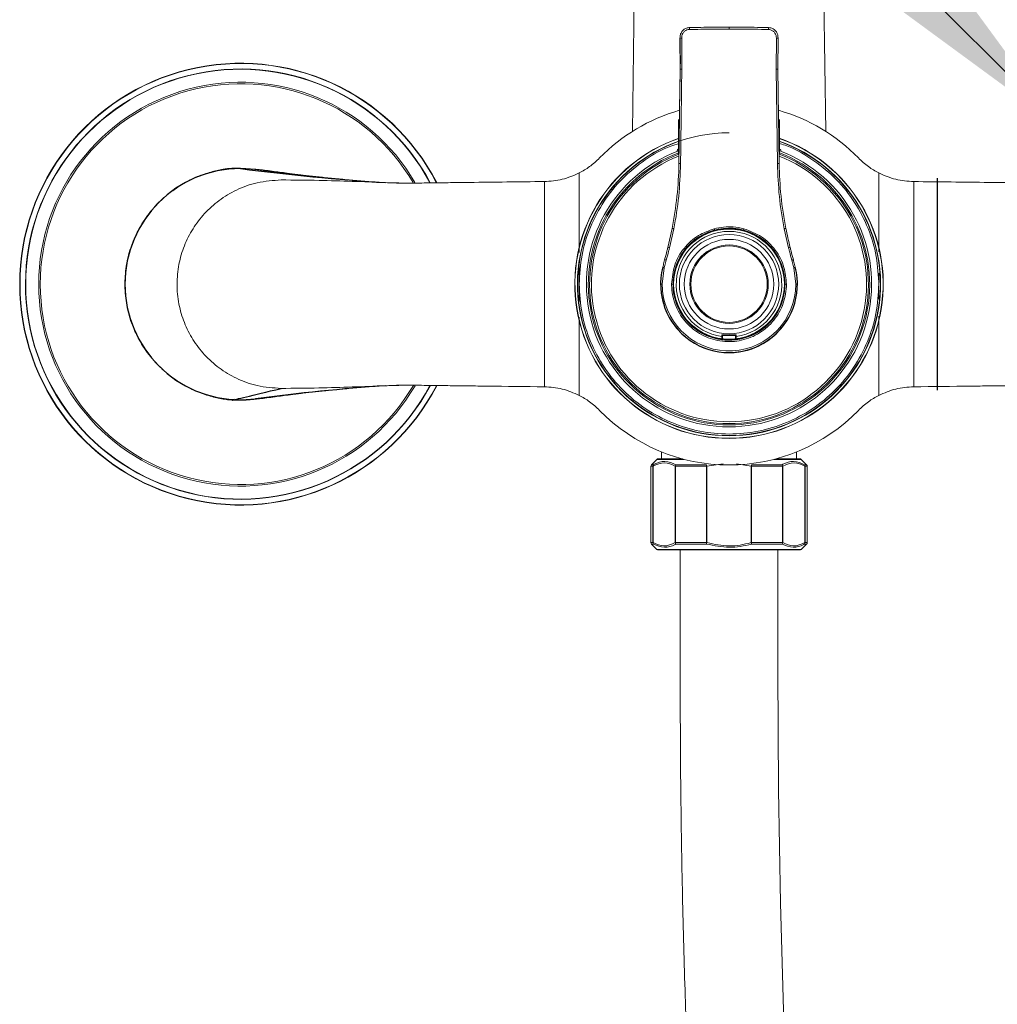
# Model space of a CAD drawing. Units: millimetres. Extents: x 4 to 202, y 3 to 292.
# Drawn here: x 123 to 140, y 130 to 147 of the extents above; entities that cross this region are included whole.
import ezdxf

# ---------------------------------------------------------------- set-up
doc = ezdxf.new("R2010")
doc.units = ezdxf.units.MM
doc.linetypes.add('SLD-Durchgehend', pattern=[0])
doc.linetypes.add('SLD-Punktstrich', pattern=[19.05, 15.24, -1.27, 1.27, -1.27])
doc.layers.add('0_18', color=7, linetype='SLD-Durchgehend')
doc.styles.add('SLDTEXTSTYLE0', font='GOTHIC.TTF', dxfattribs={"width": 0.913})
doc.dimstyles.new('SLDDIMSTYLE3', dxfattribs={"dimtxt": 6.085417, "dimasz": 3.302, "dimexe": 0, "dimexo": 0.0625, "dimgap": 1.521354, "dimtad": 1, "dimlfac": 9, "dimrnd": 1e-09, "dimzin": 12, "dimdsep": 46, "dimtxsty": 'SLDTEXTSTYLE0', "dimsah": 1, "dimcen": 0, "dimadec": 0, "dimazin": 3, "dimtfac": 1, "dimtmove": 0, "dimatfit": 3, "dimfxl": 1, "dimfrac": 2, "dimtolj": 1, "dimtzin": 12, "dimarcsym": 0})

# ---------------------------------------------------------------- blocks, each defined once
blk = doc.blocks.new('_D_3')
at = {"layer": '0_18', "color": 7}
for p, q in [((140.787, 145.011), (136.297, 149.501)), ((146.116, 139.682), (140.787, 145.011)), ((146.116, 139.682), (165.114, 120.684))]:
    blk.add_line(p, q, dxfattribs=at)
for points in [[(140.787, 145.011), (138.811, 147.705), (138.093, 146.987)], [(146.116, 139.682), (148.091, 136.988), (148.81, 137.707)]]:
    blk.add_solid(points, dxfattribs=at)
at = {"layer": '0_18', "color": 7, "char_height": 6.0854, "attachment_point": 1, "rotation": 315, "style": 'SLDTEXTSTYLE0'}
for s, insert in [('2x', (151.702, 144.854)), ('%%c', (157.639, 138.917)), ('68', (164.134, 132.422))]:
    blk.add_mtext(s, dxfattribs=dict(at, insert=insert))

msp = doc.modelspace()

# ---------------------------------------------------------------- linework, layer by layer
at = {"color": 7, "linetype": 'SLD-Durchgehend', "lineweight": 18}
for p, q in [((133.5382, 150.4134), (133.4686, 144.952)), ((136.7671, 144.952), (136.6975, 150.4134)), ((134.2835, 146.0135), (134.2812, 146.5395)), ((134.3103, 146.5418), (134.3128, 146.0131)), ((135.9228, 146.0131), (135.9254, 146.5418)), ((135.9545, 146.5396), (135.9522, 146.0135)), ((134.2835, 146.0135), (134.3128, 146.0131)), ((135.9442, 144.4019), (135.9228, 146.0131)), ((135.9522, 146.0135), (135.9733, 144.4023)), ((134.2567, 145.1526), (134.2567, 144.5631)), ((135.979, 144.5631), (135.979, 145.1526)), ((129.2889, 144.0778), (129.2182, 144.0806)), ((134.0746, 142.9731), (134.148, 143.2968)), ((134.1761, 143.2912), (134.1018, 142.9662)), ((136.1339, 142.9661), (136.0596, 143.2912)), ((132.5623, 142.6603), (132.5623, 142.3468)), ((134.0143, 142.6274), (133.9792, 142.3468)), ((136.2564, 142.3468), (136.2214, 142.6274)), ((137.6734, 142.3853), (137.6734, 142.5342)), ((132.5623, 142.3468), (132.5623, 142.0473)), ((137.6734, 142.3468), (137.6731, 142.3853)), ((137.6734, 142.0901), (137.6734, 142.3468)), ((134.9956, 141.4551), (134.9956, 141.4801)), ((134.9956, 141.4801), (135.2401, 141.4801)), ((134.9956, 141.4801), (135.0067, 141.469)), ((134.9956, 141.4551), (135.0067, 141.4551)), ((135.229, 141.469), (135.0067, 141.469)), ((135.0067, 141.469), (135.0067, 141.4551)), ((135.2401, 141.4801), (135.229, 141.469)), ((135.229, 141.4551), (135.229, 141.469)), ((135.229, 141.4551), (135.2401, 141.4551)), ((135.2401, 141.4801), (135.2401, 141.4551)), ((134.5463, 141.3343), (134.5746, 141.3211)), ((129.219, 140.613), (129.2884, 140.6157)), ((129.5194, 140.624), (129.5773, 140.6247)), ((133.9678, 139.4859), (133.9678, 139.369)), ((136.2678, 139.369), (136.2678, 139.4859)), ((133.7845, 139.2441), (133.7845, 137.9384)), ((133.8859, 139.3592), (133.7943, 139.2677)), ((133.8197, 137.9384), (133.8197, 139.2441)), ((133.8233, 139.2441), (133.8197, 139.2441)), ((133.8233, 139.2441), (133.8233, 137.9384)), ((133.9094, 139.369), (134.3223, 139.369)), ((134.1992, 137.9384), (134.1992, 139.2441)), ((134.2053, 139.2441), (134.1992, 139.2441)), ((134.2053, 139.2441), (134.2053, 137.9384)), ((134.7322, 139.2441), (134.2053, 139.2441)), ((134.212, 139.2677), (134.7351, 139.2677)), ((134.7322, 137.9384), (134.7322, 139.2441)), ((134.7419, 139.2441), (134.7322, 139.2441)), ((134.7419, 139.2441), (134.7351, 139.2677)), ((134.7419, 139.2441), (134.7419, 137.9384)), ((135.5006, 139.2677), (135.4938, 139.2441)), ((135.4938, 137.9384), (135.4938, 139.2441)), ((135.5035, 139.2441), (135.4938, 139.2441)), ((135.5006, 139.2677), (136.0237, 139.2677)), ((135.5035, 139.2441), (135.5035, 137.9384)), ((136.0304, 139.2441), (135.5035, 139.2441)), ((135.9217, 139.369), (136.3263, 139.369)), ((136.0304, 137.9384), (136.0304, 139.2441)), ((136.0364, 139.2441), (136.0304, 139.2441)), ((136.0364, 139.2441), (136.0364, 137.9384)), ((136.4414, 139.2677), (136.3498, 139.3592)), ((136.4124, 137.9384), (136.4124, 139.2441)), ((136.416, 139.2441), (136.4124, 139.2441)), ((136.416, 139.2441), (136.416, 137.9384)), ((136.4512, 137.9384), (136.4512, 139.2441)), ((133.7943, 137.9148), (133.8859, 137.8232)), ((133.8233, 137.9384), (133.8197, 137.9384)), ((134.2053, 137.9384), (134.1992, 137.9384)), ((134.2053, 137.9384), (134.7322, 137.9384)), ((134.7351, 137.9148), (134.212, 137.9148)), ((134.7419, 137.9384), (134.7322, 137.9384)), ((134.7351, 137.9148), (134.7419, 137.9384)), ((135.4938, 137.9384), (135.5006, 137.9148)), ((135.5035, 137.9384), (135.4938, 137.9384)), ((136.0237, 137.9148), (135.5006, 137.9148)), ((135.5035, 137.9384), (136.0304, 137.9384)), ((136.0364, 137.9384), (136.0304, 137.9384)), ((136.3498, 137.8232), (136.4414, 137.9148)), ((136.416, 137.9384), (136.4124, 137.9384)), ((136.3263, 137.8135), (133.9094, 137.8135)), ((134.2845, 137.8135), (134.2845, 135.7579)), ((135.9512, 135.7579), (135.9512, 137.8135))]:
    msp.add_line(p, q, dxfattribs=at)
at = {"color": 7, "linetype": 'SLD-Durchgehend'}
msp.add_line((138.6734, 140.5376), (138.6734, 144.156), dxfattribs=at)
at = {"color": 8, "linetype": 'SLD-Durchgehend', "lineweight": 18}
for p, q in [((133.8197, 139.2441), (133.7845, 139.2441)), ((133.7943, 139.2677), (133.8292, 139.2677)), ((134.3553, 139.3592), (133.8859, 139.3592)), ((135.0161, 139.2839), (134.7419, 139.2441)), ((135.4938, 139.2441), (135.2471, 139.2812)), ((136.3498, 139.3592), (135.8804, 139.3592)), ((136.4065, 139.2677), (136.4414, 139.2677)), ((136.4512, 139.2441), (136.416, 139.2441)), ((133.7845, 137.9384), (133.8197, 137.9384)), ((133.8292, 137.9148), (133.7943, 137.9148)), ((136.4414, 137.9148), (136.4065, 137.9148)), ((136.416, 137.9384), (136.4512, 137.9384)), ((133.8859, 137.8232), (136.3498, 137.8232))]:
    msp.add_line(p, q, dxfattribs=at)
at = {"color": 7, "linetype": 'SLD-Durchgehend', "lineweight": 18, "flags": 128}
for points in [[(178.7331, 208.5968), (178.7361, 208.0154), (178.7566, 206.6554), (178.7892, 205.3176), (178.8326, 204.003), (178.8857, 202.7121), (178.9474, 201.4458), (179.0167, 200.2048), (179.1603, 197.997), (179.3209, 195.8793), (179.4938, 193.8547), (179.6878, 191.7916), (179.8867, 189.8407), (180.0865, 188.0042), (180.2839, 186.2838), (180.476, 184.681), (180.6605, 183.1967), (180.8354, 181.8318), (181, 180.5788), (181.1656, 179.3449), (181.3355, 178.1041), (182.0395, 173.1684), (182.8014, 168.0729), (183.5935, 162.9092), (184.3931, 157.7139), (185.1774, 152.5128), (185.7779, 148.3631), (186.3448, 144.2004), (186.8647, 140.0198), (187.3185, 135.8411), (187.6859, 131.6736), (187.87, 128.9278), (187.9985, 126.1758), (188.0604, 123.4295), (188.0436, 120.7019), (187.9338, 117.9861), (187.7115, 115.2726), (187.498, 113.5333), (187.2219, 111.8128), (186.8763, 110.1191), (186.4536, 108.4607), (185.9463, 106.8459), (185.3462, 105.2841), (184.8301, 104.1536), (184.2531, 103.0625), (183.6111, 102.0149), (182.8997, 101.0149), (182.1131, 100.0657), (181.2454, 99.171), (180.2899, 98.3355), (179.2397, 97.5641), (178.0869, 96.8617), (176.823, 96.2345), (175.4525, 95.6938), (174.0262, 95.2589), (172.5621, 94.9219), (171.0837, 94.6717), (169.6122, 94.4981), (168.1652, 94.3911), (167.5033, 94.3613), (166.9457, 94.3451), (166.4942, 94.3377), (166.1499, 94.3354), (165.912, 94.3355), (165.6597, 94.3371), (165.3089, 94.3419), (164.8597, 94.3522), (164.3134, 94.3711), (163.2246, 94.429), (162.0531, 94.5213), (160.807, 94.6537), (159.4978, 94.8317), (157.764, 95.1324), (156.0003, 95.5231), (154.3275, 95.985), (152.7643, 96.5105), (151.2384, 97.1264), (149.8209, 97.8062), (148.5056, 98.5472), (147.1232, 99.4636), (145.8356, 100.4714), (144.6377, 101.5743), (143.5272, 102.7748), (142.5013, 104.0754), (141.5869, 105.4328), (140.9188, 106.574), (140.3317, 107.7068), (139.817, 108.823), (139.3669, 109.9146), (139.1136, 110.5857), (138.8583, 111.31), (138.5903, 112.1302), (138.3137, 113.0518), (138.0328, 114.081), (137.7774, 115.1155), (137.5258, 116.2496), (137.2813, 117.489), (137.0475, 118.8396), (136.828, 120.3075), (136.6261, 121.8994), (136.4453, 123.6218), (136.32, 125.0715), (136.211, 126.6096), (136.1196, 128.2399), (136.047, 129.966), (135.9942, 131.7918), (135.962, 133.7211), (135.9512, 135.7579), (135.9512, 135.7579)], [(134.4477, 146.7237), (134.447, 146.724), (134.4463, 146.7228), (134.4456, 146.7201), (134.4451, 146.716), (134.4447, 146.7107), (134.4444, 146.7044), (134.4443, 146.6975), (134.4443, 146.6903)], [(135.1176, 146.6964), (135.1176, 146.7036), (135.1176, 146.7104), (135.1176, 146.7166), (135.1176, 146.7218), (135.1176, 146.7259), (135.1176, 146.7285), (135.1176, 146.7297), (135.1176, 146.7293)], [(135.7914, 146.6903), (135.7914, 146.6975), (135.7913, 146.7044), (135.791, 146.7107), (135.7906, 146.716), (135.7901, 146.7201), (135.7894, 146.7228), (135.7887, 146.724), (135.788, 146.7237)]]:
    msp.add_lwpolyline(points, dxfattribs=at)
at = {"color": 7, "linetype": 'SLD-Durchgehend', "flags": 128}
msp.add_lwpolyline([(126.6734, 140.3777), (126.657, 140.3735), (126.6471, 140.3708), (126.6436, 140.3697), (126.6466, 140.3702), (126.656, 140.3722), (126.6719, 140.3758), (126.6927, 140.3807), (126.7194, 140.3869), (126.7517, 140.3946), (126.7898, 140.4036), (126.8336, 140.414), (126.8831, 140.4258), (126.9384, 140.4391), (126.9994, 140.4537), (127.0662, 140.4697), (127.1387, 140.4871), (127.2154, 140.5056), (127.2978, 140.5254), (127.3856, 140.5465), (127.479, 140.569)], dxfattribs=at)
at = {"color": 7, "linetype": 'SLD-Punktstrich'}
msp.add_circle((135.1178, 142.3468), 0.9444, dxfattribs=at)
at = {"color": 7, "linetype": 'SLD-Durchgehend', "lineweight": 18}
for radius in [0.8472, 0.7639, 0.669, 0.6516]:
    msp.add_circle((135.1178, 142.3468), radius, dxfattribs=at)
for centre, radius, start, end in [((133.2329, 160.2339), 13.7345, 274.3775, 274.49918), ((136.9639, 159.7418), 13.2407, 265.50152, 265.62775), ((126.7845, 142.3468), 3.7682, 27.38934, 180), ((135.531, 174.8204), 28.81, 270.77915, 270.83752), ((126.7845, 142.3468), 3.4433, 30.19682, 180), ((135.1178, 142.3468), 3.0833, 105.94313, 135.71882), ((135.1178, 142.3468), 3.0833, 44.28123, 74.09891), ((135.1178, 142.3468), 2.5818, 90, 70.73101), ((135.1178, 142.3468), 2.6317, 108.97939, 270), ((135.1178, 142.3468), 2.6317, 270, 71.07564), ((135.1178, 142.3468), 2.4333, 111.07897, 270), ((135.1178, 142.3468), 2.4333, 270, 68.82207), ((135.1178, 142.3468), 2.3778, 111.11111, 270), ((135.1178, 142.3468), 2.3778, 270, 68.85917), ((134.1402, 132.9547), 11.4483, 89.2427, 89.38875), ((136.0942, 133.0741), 11.3289, 90.61101, 90.75861), ((135.1178, 142.3468), 0.9556, 277.4356, 262.5644), ((135.1178, 142.3468), 0.9, 277.80503, 262.19497), ((132.5566, 136.9459), 6.2154, 75.60458, 75.86396), ((137.742, 136.6996), 6.4696, 104.14342, 104.39252), ((126.7845, 142.3468), 3.7682, 180, 332.64488), ((126.7845, 142.3468), 3.4433, 180, 329.80523), ((135.1179, 142.347), 1.1386, 186.02569, 359.9879), ((134.9956, 141.4103), 0.0111, 262.5644, 0), ((135.2401, 141.4103), 0.0111, 180, 277.4356), ((135.1178, 142.3468), 3.0833, 224.2812, 315.71876), ((133.8178, 139.2441), 0.0333, 135, 180), ((133.8535, 139.2442), 0.0338, 135.94565, 180.12715), ((133.8527, 139.2492), 0.0299, 141.91623, 189.89021), ((133.9094, 139.3357), 0.0333, 90, 135), ((134.2383, 139.2382), 0.0394, 131.76284, 171.46932), ((134.2475, 139.2449), 0.0422, 147.30564, 181.03917), ((134.821, 139.2454), 0.0888, 165.4857, 180.85184), ((135.4147, 139.2454), 0.0888, 359.14816, 14.5143), ((135.9882, 139.2449), 0.0422, 358.96083, 32.69436), ((135.9974, 139.2382), 0.0394, 8.53068, 48.23716), ((136.3263, 139.3357), 0.0333, 45, 90), ((136.383, 139.2492), 0.0299, 350.10979, 38.08377), ((136.3822, 139.2442), 0.0338, 359.87285, 44.05435), ((136.4178, 139.2441), 0.0333, 0, 45), ((133.8178, 137.9384), 0.0333, 180, 225), ((133.8535, 137.9383), 0.0338, 179.87285, 224.05435), ((133.8527, 137.9332), 0.0299, 170.10979, 218.08377), ((134.2383, 137.9442), 0.0394, 188.53068, 228.23716), ((134.2475, 137.9376), 0.0422, 178.96083, 212.69436), ((134.821, 137.9371), 0.0888, 179.14816, 194.5143), ((135.4147, 137.9371), 0.0888, 345.4857, 0.85184), ((135.9882, 137.9376), 0.0422, 327.30564, 1.03917), ((135.9974, 137.9442), 0.0394, 311.76284, 351.46932), ((136.383, 137.9332), 0.0299, 321.91623, 9.89021), ((136.3822, 137.9383), 0.0338, 315.94565, 0.12715), ((136.4178, 137.9384), 0.0333, 315, 0), ((133.9094, 137.8468), 0.0333, 225, 270), ((136.3263, 137.8468), 0.0333, 270, 315)]:
    msp.add_arc(centre, radius, start, end, dxfattribs=at)
at = {"color": 8, "linetype": 'SLD-Durchgehend', "lineweight": 18}
for centre, radius, start, end in [((126.7845, 142.3468), 3.7626, 27.43573, 180), ((126.7845, 142.3468), 3.6696, 28.13899, 331.76547), ((126.7845, 142.3468), 3.6652, 28.27073, 331.83411), ((126.7845, 142.3468), 3.4166, 30.48992, 329.65938), ((135.1178, 142.3468), 2.6281, 109.00507, 270), ((135.1178, 142.3468), 2.5862, 109.30257, 70.70158), ((135.1178, 142.3468), 2.6281, 270, 71.04691), ((135.1178, 142.3468), 2.4, 110.94099, 270), ((135.1178, 142.3468), 2.4, 270, 68.92763), ((135.1178, 142.3468), 2.3467, 111.53215, 68.62181), ((126.7845, 142.3468), 3.7626, 180, 332.60763)]:
    msp.add_arc(centre, radius, start, end, dxfattribs=at)
at = {"color": 7, "linetype": 'SLD-Durchgehend'}
for centre, radius, start, end in [((126.7845, 142.3468), 1.9722, 90, 270), ((131.6833, 181.8397), 37.8391, 262.56135, 266.32313), ((135.1178, 142.3468), 1.1667, 165.73016, 14.26984), ((131.75, 104.8529), 35.8491, 93.98803, 97.54641), ((126.7848, 142.3421), 1.9675, 269.99096, 277.50902)]:
    msp.add_arc(centre, radius, start, end, dxfattribs=at)
at = {"color": 7, "linetype": 'SLD-Durchgehend', "lineweight": 18}
for points, knots in [([(134.2845, 135.7579), (134.2863, 135.1187), (134.2896, 133.8744), (134.3182, 132.0578), (134.3634, 130.3399), (134.4256, 128.7169), (134.5034, 127.1853), (134.5956, 125.7415), (134.7009, 124.3823), (134.8269, 123.0055), (134.976, 121.6223), (135.1503, 120.2435), (135.3345, 118.9768), (135.5254, 117.8172), (135.7232, 116.7412), (135.9253, 115.7469), (136.1346, 114.8086), (136.3525, 113.9113), (136.5877, 113.0209), (136.8438, 112.1289), (137.1759, 111.0646), (137.6037, 109.8318), (138.1551, 108.439), (138.8058, 106.999), (139.569, 105.534), (140.4578, 104.0681), (141.4403, 102.6752), (142.5213, 101.3591), (143.7031, 100.1255), (144.9841, 98.9816), (146.3608, 97.9334), (147.8306, 96.983), (149.3933, 96.1295), (151.0521, 95.3704), (152.8152, 94.7022), (154.5257, 94.1742), (156.1673, 93.7581), (157.7231, 93.4323), (159.3453, 93.1584), (160.7319, 92.9777), (161.834, 92.865), (162.6057, 92.7998), (163.3011, 92.7522), (163.9569, 92.7167), (164.5556, 92.6927), (165.0803, 92.6785), (165.5009, 92.6715), (165.8926, 92.6683), (166.3274, 92.6686), (166.8499, 92.6748), (167.4554, 92.6902), (168.1426, 92.7187), (168.9658, 92.7681), (169.932, 92.8492), (171.0441, 92.9767), (172.2193, 93.1547), (173.4076, 93.3859), (174.5622, 93.6667), (175.7918, 94.0333), (177.0767, 94.5092), (178.3952, 95.1176), (179.6164, 95.8036), (180.7441, 96.5619), (181.783, 97.3879), (182.7378, 98.2769), (183.613, 99.2251), (184.412, 100.228), (185.1386, 101.2811), (185.7965, 102.3803), (186.3896, 103.5217), (186.9801, 104.8317), (187.5456, 106.317), (188.0656, 107.9789), (188.5281, 109.7911), (188.9218, 111.752), (189.2392, 113.8577), (189.4696, 115.9862), (189.6237, 118.1336), (189.7108, 120.2956), (189.7394, 122.465), (189.7104, 125.2368), (189.5767, 128.6142), (189.301, 132.5966), (188.8897, 137.0301), (188.3322, 141.9058), (187.6306, 147.2221), (186.8661, 152.5304), (186.1843, 157.0362), (185.6188, 160.7135), (185.1819, 163.543), (184.7586, 166.2927), (184.4235, 168.4887), (184.1725, 170.1516), (183.9998, 171.3038), (183.8261, 172.4734), (183.6439, 173.7123), (183.4465, 175.0717), (183.2324, 176.5692), (183.0033, 178.2043), (182.7609, 179.9763), (182.5077, 181.8843), (182.2465, 183.9269), (181.981, 186.1023), (181.7153, 188.408), (181.4544, 190.8411), (181.2018, 193.4221), (180.9652, 196.1487), (180.7536, 199.0173), (180.6192, 201.3128), (180.5402, 202.9978), (180.4979, 204.0381), (180.4621, 205.0897), (180.4331, 206.152), (180.4124, 207.2248), (180.4008, 208.0409), (180.3993, 208.4993), (180.3989, 208.5968)], [0, 0, 0, 0, 0.00994966, 0.01936909, 0.02827905, 0.03669977, 0.04465083, 0.05215116, 0.05921899, 0.06587179, 0.073672, 0.08087381, 0.0875063, 0.09359638, 0.09916863, 0.10453761, 0.1093923, 0.11413414, 0.11891445, 0.12373127, 0.12858293, 0.13627433, 0.14404733, 0.15190512, 0.16087921, 0.16976664, 0.1786002, 0.18742652, 0.19629634, 0.20521923, 0.21419374, 0.22327525, 0.23251864, 0.24197552, 0.2517482, 0.26195512, 0.2699308, 0.27820718, 0.28679295, 0.29564044, 0.30005994, 0.30411013, 0.30774534, 0.31095648, 0.31437598, 0.31711219, 0.31916209, 0.32095174, 0.32323602, 0.32595988, 0.32911889, 0.33270528, 0.33671078, 0.3420093, 0.34785805, 0.35420581, 0.36058215, 0.36677188, 0.37276674, 0.380623, 0.38815732, 0.39542321, 0.40247105, 0.40934793, 0.41611223, 0.42280349, 0.42945263, 0.43608692, 0.44273045, 0.44940236, 0.45611524, 0.46510356, 0.47413594, 0.48321692, 0.49421224, 0.50525945, 0.51635594, 0.52753203, 0.53876619, 0.55003172, 0.56130096, 0.58191022, 0.6026351, 0.62343494, 0.6512162, 0.67902274, 0.70691038, 0.73470426, 0.74996485, 0.76483045, 0.77927498, 0.7932761, 0.79941295, 0.80545506, 0.81141406, 0.81781965, 0.82494864, 0.83279925, 0.84136844, 0.85065158, 0.86064212, 0.87133126, 0.88270761, 0.89475684, 0.9074613, 0.92079975, 0.93512691, 0.95006372, 0.96557346, 0.97091797, 0.97632106, 0.98178095, 0.9872958, 0.99286372, 0.99848278, 1, 1, 1, 1]), ([(134.2812, 146.5395), (134.2813, 146.5559), (134.2815, 146.5919), (134.3033, 146.6439), (134.3413, 146.6875), (134.3913, 146.7173), (134.4289, 146.7215), (134.4477, 146.7237)], [0, 0, 0, 0, 0.176834, 0.3864545, 0.5930934, 0.7961674, 1, 1, 1, 1]), ([(134.4443, 146.6903), (134.4292, 146.6885), (134.3989, 146.6849), (134.3587, 146.6608), (134.3281, 146.6257), (134.3106, 146.5839), (134.3103, 146.555), (134.3103, 146.5418)], [0, 0, 0, 0, 0.2039436, 0.407529, 0.6145457, 0.8239428, 1, 1, 1, 1]), ([(135.1176, 146.6964), (134.9741, 146.6959), (134.7626, 146.6952), (134.5385, 146.6919), (134.4576, 146.6905), (134.4443, 146.6903)], [0, 0, 0, 0, 0.6382419, 0.9404918, 1, 1, 1, 1]), ([(134.4477, 146.7237), (134.461, 146.7239), (134.5415, 146.7252), (134.7644, 146.7283), (134.9748, 146.7289), (135.1176, 146.7293)], [0, 0, 0, 0, 0.0595141, 0.3617902, 1, 1, 1, 1]), ([(135.1176, 146.7293), (135.2604, 146.7289), (135.4844, 146.7283), (135.7073, 146.7249), (135.788, 146.7237)], [0, 0, 0, 0, 0.6379749, 1, 1, 1, 1]), ([(135.7914, 146.6903), (135.7103, 146.6916), (135.4862, 146.6952), (135.2612, 146.696), (135.1176, 146.6964)], [0, 0, 0, 0, 0.3619905, 1, 1, 1, 1]), ([(135.788, 146.7237), (135.8035, 146.7222), (135.8383, 146.7188), (135.8877, 146.693), (135.9279, 146.6508), (135.9533, 146.5974), (135.9541, 146.5589), (135.9545, 146.5396)], [0, 0, 0, 0, 0.1682764, 0.377953, 0.5867951, 0.7931401, 1, 1, 1, 1]), ([(135.9254, 146.5418), (135.9251, 146.5573), (135.9244, 146.5883), (135.904, 146.6313), (135.8716, 146.6652), (135.8319, 146.6862), (135.8039, 146.689), (135.7914, 146.6903)], [0, 0, 0, 0, 0.2059999, 0.4122075, 0.6214704, 0.83166, 1, 1, 1, 1]), ([(134.2838, 146.525), (134.2859, 146.3919), (134.2903, 146.123), (134.2793, 145.7294), (134.2741, 145.302), (134.2686, 144.9111), (134.2654, 144.6497), (134.2642, 144.5522)], [0, 0, 0, 0, 0.2013543, 0.4070057, 0.5955171, 0.8491334, 1, 1, 1, 1]), ([(134.2623, 144.4023), (134.2623, 144.4023), (134.2653, 144.6353), (134.2721, 145.1724), (134.2794, 145.7094), (134.2835, 146.0135)], [0, 0, 0, 0, 0.00000463, 0.43383009, 1, 1, 1, 1]), ([(134.3128, 146.0131), (134.3088, 145.709), (134.3016, 145.172), (134.2946, 144.635), (134.2915, 144.402)], [0, 0, 0, 0, 0.5661677, 1, 1, 1, 1]), ([(137.6731, 142.3853), (137.6612, 142.5516), (137.6373, 142.8842), (137.4796, 143.3623), (137.2388, 143.8014), (136.9161, 144.1871), (136.5229, 144.4951), (136.1987, 144.6841), (136.0025, 144.7384), (135.9668, 144.7483)], [0, 0, 0, 0, 0.1606895, 0.3213791, 0.4820686, 0.6427582, 0.8034477, 0.9641373, 1, 1, 1, 1]), ([(134.2666, 144.7457), (134.2196, 144.7321), (134.0127, 144.6723), (133.6803, 144.4742), (133.2921, 144.1597), (132.9752, 143.7693), (132.741, 143.3266), (132.5906, 142.8461), (132.5717, 142.5132), (132.5623, 142.3468)], [0, 0, 0, 0, 0.0467251, 0.2056043, 0.3644834, 0.5233626, 0.6822417, 0.8411209, 1, 1, 1, 1]), ([(134.2326, 144.6167), (134.2315, 144.6185), (134.227, 144.6262), (134.2439, 144.6427), (134.2567, 144.6553)], [0, 0, 0, 0, 0.240244, 1, 1, 1, 1]), ([(135.979, 144.6519), (135.9874, 144.6449), (136.0063, 144.6292), (136.0026, 144.6218), (136.0006, 144.6178)], [0, 0, 0, 0, 0.4479999, 1, 1, 1, 1]), ([(132.9104, 144.4995), (132.855, 144.4473), (132.7492, 144.3478), (132.6225, 144.2768), (132.5623, 144.2431)], [0, 0, 0, 0, 0.524083, 1, 1, 1, 1]), ([(137.6734, 144.2431), (137.6131, 144.2769), (137.4864, 144.3479), (137.3806, 144.4474), (137.3253, 144.4995)], [0, 0, 0, 0, 0.4764964, 1, 1, 1, 1]), ([(127.0015, 144.3071), (126.9423, 144.3117), (126.837, 144.3201), (126.741, 144.3247), (126.6885, 144.3251), (126.6755, 144.3254), (126.636, 144.3236), (126.5663, 144.3184), (126.4455, 144.3012), (126.2731, 144.2631), (126.0439, 144.1822), (125.8208, 144.0779), (125.6861, 143.9799), (125.628, 143.9377)], [0, 0, 0, 0, 0.1352975, 0.240946, 0.2912035, 0.3277683, 0.3393741, 0.4007169, 0.4500828, 0.5825614, 0.7246763, 0.8813424, 1, 1, 1, 1]), ([(129.2567, 144.0784), (129.1625, 144.0843), (128.974, 144.0959), (128.6963, 144.1194), (128.4295, 144.1442), (128.1801, 144.1694), (127.9528, 144.1936), (127.6831, 144.2236), (127.4072, 144.2562), (127.1595, 144.2863), (126.9867, 144.3105), (126.8915, 144.3168), (126.8625, 144.3174), (126.8601, 144.3174)], [0, 0, 0, 0, 0.0725692, 0.1450941, 0.2175388, 0.289876, 0.3620572, 0.4340649, 0.5771867, 0.7192065, 0.8594111, 0.9883745, 1, 1, 1, 1]), ([(127.8133, 144.2093), (127.7459, 144.2182), (127.5786, 144.2401), (127.3369, 144.2723), (127.0968, 144.3057), (126.9645, 144.3119), (126.9008, 144.3148)], [0, 0, 0, 0, 0.16744392, 0.41616151, 0.71866471, 1, 1, 1, 1]), ([(132.5622, 144.243), (132.4673, 144.2015), (132.2774, 144.1183), (132.0706, 144.1039), (131.9672, 144.0968)], [0, 0, 0, 0, 0.5000886, 1, 1, 1, 1]), ([(132.5623, 144.2431), (132.5623, 143.9292), (132.5623, 143.4791), (132.5623, 143.0253), (132.5623, 142.888)], [0, 0, 0, 0, 0.69728313, 1, 1, 1, 1]), ([(134.148, 143.2968), (134.1789, 143.479), (134.241, 143.8448), (134.26, 144.2161), (134.2623, 144.4023), (134.2623, 144.4023)], [0, 0, 0, 0, 0.4979192, 0.9999947, 1, 1, 1, 1]), ([(134.2915, 144.402), (134.2844, 144.2165), (134.2699, 143.8439), (134.2124, 143.4748), (134.1762, 143.2912), (134.1762, 143.2912)], [0, 0, 0, 0, 0.4979452, 0.999994, 1, 1, 1, 1]), ([(136.0596, 143.2912), (136.0596, 143.2912), (136.0237, 143.4733), (135.9659, 143.8423), (135.9514, 144.2149), (135.9442, 144.4019)], [0, 0, 0, 0, 0.00000596, 0.49793227, 1, 1, 1, 1]), ([(135.9733, 144.4023), (135.9798, 144.2175), (135.9928, 143.8464), (136.056, 143.4805), (136.0877, 143.2968)], [0, 0, 0, 0, 0.49794254, 1, 1, 1, 1]), ([(137.6734, 142.8985), (137.6734, 143.0388), (137.6734, 143.4892), (137.6734, 143.9357), (137.6734, 144.2431)], [0, 0, 0, 0, 0.3116229, 1, 1, 1, 1]), ([(138.2685, 144.0967), (138.1651, 144.1039), (137.9583, 144.1183), (137.7684, 144.2015), (137.6734, 144.2431)], [0, 0, 0, 0, 0.5000051, 1, 1, 1, 1]), ([(127.479, 140.569), (127.34, 140.5784), (127.0767, 140.5962), (126.7175, 140.7278), (126.4153, 140.9085), (126.1648, 141.1344), (125.9649, 141.3963), (125.8163, 141.6893), (125.7228, 142.0094), (125.6901, 142.3468), (125.7232, 142.6841), (125.8162, 143.0043), (125.9652, 143.2971), (126.1648, 143.5592), (126.4154, 143.785), (126.7175, 143.9659), (127.0768, 144.0973), (127.34, 144.1151), (127.479, 144.1246)], [0, 0, 0, 0, 0.07455788, 0.14124706, 0.20348888, 0.26319229, 0.32164617, 0.37990221, 0.43896688, 0.50000868, 0.56104655, 0.62011178, 0.67836415, 0.73681717, 0.79651859, 0.85875737, 0.92544568, 1, 1, 1, 1]), ([(127.479, 144.1246), (127.6936, 144.1226), (128.2865, 144.1172), (128.8788, 144.0935), (129.2567, 144.0784)], [0, 0, 0, 0, 0.3620405, 1, 1, 1, 1]), ([(131.9672, 144.0968), (131.5408, 144.0919), (131.008, 144.0857), (130.3671, 144.0779), (130.0417, 144.0748), (129.671, 144.0674), (129.4084, 144.0744), (129.2567, 144.0784)], [0, 0, 0, 0, 0.4719127, 0.5896982, 0.7093869, 0.8320852, 1, 1, 1, 1]), ([(129.6836, 144.0701), (129.6221, 144.0693), (129.4905, 144.0676), (129.359, 144.0743), (129.2889, 144.0778)], [0, 0, 0, 0, 0.4672829, 1, 1, 1, 1]), ([(131.9672, 144.0968), (131.9672, 143.8069), (131.9672, 143.226), (131.9672, 142.3468), (131.9672, 141.4676), (131.9672, 140.8867), (131.9672, 140.5968)], [0, 0, 0, 0, 0.2495609, 0.5000082, 0.7504441, 1, 1, 1, 1]), ([(140.979, 144.0784), (140.8273, 144.0744), (140.5649, 144.0674), (140.1944, 144.0748), (139.8692, 144.0779), (139.2281, 144.0857), (138.6952, 144.0918), (138.2685, 144.0967)], [0, 0, 0, 0, 0.1678519, 0.290478, 0.4100894, 0.5278011, 1, 1, 1, 1]), ([(138.2685, 140.5969), (138.2685, 140.8869), (138.2685, 141.4677), (138.2685, 142.3469), (138.2685, 143.2262), (138.2685, 143.8069), (138.2685, 144.0967)], [0, 0, 0, 0, 0.2495462, 0.4999925, 0.7504586, 1, 1, 1, 1]), ([(125.796, 144.0531), (125.7913, 144.0506), (125.7371, 144.0218), (125.6397, 143.9547), (125.5071, 143.8526), (125.3852, 143.7394), (125.2731, 143.617), (125.1705, 143.484), (125.0797, 143.3431), (125.0025, 143.1957), (124.9512, 143.0819), (124.9298, 143.0153), (124.9253, 143.0012)], [0, 0, 0, 0, 0.0113725, 0.1321102, 0.2537368, 0.37122, 0.4895163, 0.6103696, 0.7321149, 0.8497101, 0.9681228, 1, 1, 1, 1]), ([(134.1381, 142.3468), (134.1487, 142.4568), (134.1699, 142.6769), (134.3389, 142.9681), (134.5766, 143.187), (134.7722, 143.258), (134.864, 143.2912)], [0, 0, 0, 0, 0.257252, 0.5145224, 0.7721216, 1, 1, 1, 1]), ([(134.8702, 143.2697), (134.7806, 143.2371), (134.5898, 143.1677), (134.3585, 142.9532), (134.1938, 142.669), (134.1728, 142.4542), (134.1623, 142.3468)], [0, 0, 0, 0, 0.2278649, 0.4853963, 0.7427102, 1, 1, 1, 1]), ([(134.8641, 143.2912), (134.8641, 143.2912), (134.9698, 143.3195), (135.1437, 143.3358), (135.3126, 143.307), (135.3716, 143.2912), (135.3716, 143.2912)], [0, 0, 0, 0, 0.000013, 0.6416854, 0.999987, 1, 1, 1, 1]), ([(135.3654, 143.2697), (135.3068, 143.2825), (135.143, 143.3182), (134.9769, 143.2886), (134.8702, 143.2697)], [0, 0, 0, 0, 0.3583039, 1, 1, 1, 1]), ([(136.0734, 142.3468), (136.0652, 142.4413), (136.0477, 142.6434), (135.9008, 142.9225), (135.6688, 143.1556), (135.4666, 143.2317), (135.3654, 143.2697)], [0, 0, 0, 0, 0.2267329, 0.4846452, 0.7423177, 1, 1, 1, 1]), ([(135.3716, 143.2912), (135.4752, 143.2524), (135.6826, 143.1747), (135.9211, 142.9367), (136.0718, 142.6506), (136.0894, 142.4436), (136.0976, 142.3468)], [0, 0, 0, 0, 0.2577387, 0.5154555, 0.7733139, 1, 1, 1, 1]), ([(136.0877, 143.2968), (136.0877, 143.2968), (136.1091, 143.1882), (136.1351, 143.0806), (136.1611, 142.9731)], [0, 0, 0, 0, 0.0001346, 1, 1, 1, 1]), ([(124.9865, 143.1404), (124.9599, 143.0826), (124.8877, 142.9256), (124.8272, 142.6514), (124.7999, 142.3163), (124.8389, 141.9808), (124.8959, 141.7336), (124.9585, 141.6092), (124.968, 141.5904)], [0, 0, 0, 0, 0.1203536, 0.3268392, 0.5297077, 0.7405197, 0.9608251, 1, 1, 1, 1]), ([(134.0198, 142.7619), (134.0198, 142.7619), (134.0332, 142.8128), (134.0516, 142.8832), (134.0696, 142.9536), (134.0746, 142.9731)], [0, 0, 0, 0, 0.0000306, 0.7240053, 1, 1, 1, 1]), ([(134.1018, 142.9662), (134.0968, 142.9467), (134.0788, 142.8765), (134.0604, 142.8064), (134.047, 142.7557)], [0, 0, 0, 0, 0.2769586, 1, 1, 1, 1]), ([(136.1887, 142.7557), (136.1753, 142.8064), (136.1569, 142.8765), (136.1389, 142.9467), (136.1339, 142.9661)], [0, 0, 0, 0, 0.7230861, 1, 1, 1, 1]), ([(136.1611, 142.9731), (136.1661, 142.9536), (136.1841, 142.8832), (136.2025, 142.8128), (136.2159, 142.7619), (136.2159, 142.7619)], [0, 0, 0, 0, 0.2759503, 0.9999694, 1, 1, 1, 1]), ([(133.9873, 142.6343), (133.9942, 142.6614), (134.0051, 142.7041), (134.016, 142.7468), (134.02, 142.7626)], [0, 0, 0, 0, 0.6318481, 1, 1, 1, 1]), ([(134.0471, 142.7557), (134.043, 142.7399), (134.0321, 142.6972), (134.0212, 142.6544), (134.0143, 142.6274)], [0, 0, 0, 0, 0.3678252, 1, 1, 1, 1]), ([(134.02, 142.7626), (134.0203, 142.7625), (134.0211, 142.7623), (134.0271, 142.7608), (134.0359, 142.7585), (134.0434, 142.7566), (134.0471, 142.7557)], [0, 0, 0, 0, 0.2499961, 0.4999948, 0.7499961, 1, 1, 1, 1]), ([(136.2214, 142.6274), (136.2145, 142.6544), (136.2036, 142.6972), (136.1927, 142.7399), (136.1886, 142.7557)], [0, 0, 0, 0, 0.6322495, 1, 1, 1, 1]), ([(136.2157, 142.7625), (136.2225, 142.7357), (136.2334, 142.693), (136.2443, 142.6503), (136.2484, 142.6343)], [0, 0, 0, 0, 0.6276706, 1, 1, 1, 1]), ([(133.9512, 142.3466), (133.9573, 142.4437), (133.9633, 142.5407), (133.9873, 142.6344), (133.9873, 142.6344)], [0, 0, 0, 0, 0.99997701, 1, 1, 1, 1]), ([(136.2484, 142.6344), (136.2484, 142.6344), (136.2723, 142.5407), (136.2784, 142.4437), (136.2845, 142.3466)], [0, 0, 0, 0, 0.000023, 1, 1, 1, 1]), ([(136.2845, 142.3466), (136.2715, 142.2158), (136.2455, 141.9539), (136.0446, 141.6047), (135.7484, 141.3383), (135.3779, 141.1858), (134.9795, 141.1651), (134.5976, 141.2777), (134.2736, 141.51), (134.045, 141.8366), (133.9583, 142.1341), (133.9526, 142.3059), (133.9512, 142.3466)], [0, 0, 0, 0, 0.1071142, 0.2144102, 0.3221428, 0.4297853, 0.5372197, 0.644117, 0.7511308, 0.8587245, 0.9664875, 1, 1, 1, 1]), ([(136.0976, 142.3468), (136.0976, 142.3468), (136.0976, 142.2371), (136.0601, 142.016), (135.8975, 141.7231), (135.6471, 141.5001), (135.337, 141.3727), (135.0022, 141.355), (134.6805, 141.4492), (134.408, 141.6446), (134.2156, 141.9189), (134.1456, 142.1684), (134.1381, 142.3124), (134.1381, 142.3468), (134.1381, 142.3468)], [0, 0, 0, 0, 0.0000022, 0.1073729, 0.2147453, 0.3221167, 0.4294875, 0.5368582, 0.6442294, 0.7516017, 0.8589758, 0.9663521, 0.9999978, 1, 1, 1, 1]), ([(134.1623, 142.3468), (134.1634, 142.3133), (134.168, 142.1728), (134.2385, 141.9295), (134.4254, 141.6619), (134.6913, 141.4713), (135.0051, 141.3795), (135.3315, 141.3967), (135.6344, 141.521), (135.877, 141.7384), (136.0417, 142.0244), (136.0628, 142.2393), (136.0734, 142.3468)], [0, 0, 0, 0, 0.03364611, 0.14101877, 0.24839143, 0.35576408, 0.46313673, 0.57050938, 0.67788204, 0.78525469, 0.89262735, 1, 1, 1, 1]), ([(132.5623, 141.7847), (132.5623, 141.6543), (132.5623, 141.2076), (132.5623, 140.7644), (132.5623, 140.4505)], [0, 0, 0, 0, 0.291763, 1, 1, 1, 1]), ([(137.6734, 140.4508), (137.6734, 140.7646), (137.6734, 141.2136), (137.6734, 141.6661), (137.6734, 141.8024)], [0, 0, 0, 0, 0.6990111, 1, 1, 1, 1]), ([(124.9484, 141.6305), (124.9545, 141.6137), (124.9799, 141.5441), (125.0266, 141.4473), (125.0723, 141.3707), (125.0892, 141.3423)], [0, 0, 0, 0, 0.16667531, 0.69148278, 1, 1, 1, 1]), ([(124.968, 141.5904), (125.008, 141.5007), (125.0958, 141.3038), (125.2957, 141.0407), (125.5366, 140.8092), (125.7939, 140.633), (126.0488, 140.5075), (126.288, 140.4254), (126.4773, 140.3858), (126.5924, 140.3726), (126.6512, 140.3692), (126.681, 140.3681), (126.7021, 140.3683), (126.7506, 140.3698), (126.8488, 140.374), (126.9443, 140.3817), (126.9973, 140.3861)], [0, 0, 0, 0, 0.1020124, 0.2239861, 0.3413607, 0.4519017, 0.5539591, 0.6465601, 0.7310862, 0.7711732, 0.7899162, 0.7964256, 0.8276127, 0.8541831, 0.9191461, 1, 1, 1, 1]), ([(134.9942, 141.3993), (134.9942, 141.3999), (134.9942, 141.4011), (134.9945, 141.4106), (134.9948, 141.4246), (134.9952, 141.4403), (134.9955, 141.4508), (134.9956, 141.4551)], [0, 0, 0, 0, 0.2126902, 0.425224, 0.6383243, 0.852927, 1, 1, 1, 1]), ([(135.0067, 141.4551), (135.0067, 141.4517), (135.0067, 141.4432), (135.0067, 141.4306), (135.0067, 141.4194), (135.0067, 141.4118), (135.0067, 141.4108), (135.0067, 141.4103)], [0, 0, 0, 0, 0.147317, 0.3621582, 0.5752816, 0.7876274, 1, 1, 1, 1]), ([(135.229, 141.4103), (135.229, 141.4105), (135.229, 141.411), (135.229, 141.4162), (135.229, 141.4264), (135.229, 141.4399), (135.229, 141.45), (135.229, 141.4551)], [0, 0, 0, 0, 0.13521231, 0.34953712, 0.56570302, 0.78286922, 1, 1, 1, 1]), ([(135.2401, 141.4551), (135.2402, 141.4488), (135.2406, 141.4361), (135.241, 141.4193), (135.2413, 141.4067), (135.2415, 141.4002), (135.2415, 141.3995), (135.2415, 141.3993)], [0, 0, 0, 0, 0.2167876, 0.4337805, 0.6500031, 0.8645784, 1, 1, 1, 1]), ([(135.3795, 141.2104), (135.3838, 141.2108), (135.4943, 141.2204), (135.591, 141.2782), (135.6839, 141.3338)], [0, 0, 0, 0, 0.0391459, 1, 1, 1, 1]), ([(129.2567, 140.6151), (129.1624, 140.6093), (128.9734, 140.5977), (128.6947, 140.574), (128.4266, 140.5491), (128.1756, 140.5237), (127.947, 140.4993), (127.676, 140.4691), (127.4202, 140.439), (127.195, 140.4113), (127.0928, 140.398), (127.0419, 140.3914)], [0, 0, 0, 0, 0.0893505, 0.1788932, 0.2685262, 0.3581642, 0.4476906, 0.5370263, 0.7144559, 0.8580766, 1, 1, 1, 1]), ([(129.2567, 140.6151), (128.8786, 140.6001), (128.2863, 140.5767), (127.6934, 140.571), (127.479, 140.569)], [0, 0, 0, 0, 0.6382861, 1, 1, 1, 1]), ([(131.9672, 140.5968), (131.6417, 140.6006), (131.2113, 140.6057), (130.6754, 140.6119), (130.3578, 140.6158), (130.0354, 140.6188), (129.6678, 140.6262), (129.4074, 140.6192), (129.2567, 140.6151)], [0, 0, 0, 0, 0.3602224, 0.4763455, 0.5931773, 0.7117371, 0.8331992, 1, 1, 1, 1]), ([(129.2884, 140.6157), (129.3587, 140.6193), (129.4903, 140.626), (129.6221, 140.6243), (129.6835, 140.6235)], [0, 0, 0, 0, 0.5341606, 1, 1, 1, 1]), ([(131.9672, 140.5968), (132.0706, 140.5896), (132.2774, 140.5753), (132.4673, 140.4921), (132.5622, 140.4505)], [0, 0, 0, 0, 0.4999997, 1, 1, 1, 1]), ([(137.6734, 140.4506), (137.7684, 140.4922), (137.9583, 140.5754), (138.1651, 140.5898), (138.2685, 140.5969)], [0, 0, 0, 0, 0.5000794, 1, 1, 1, 1]), ([(140.979, 140.6151), (140.8284, 140.6192), (140.5682, 140.6262), (140.201, 140.6188), (139.8789, 140.6158), (139.5617, 140.6119), (139.0254, 140.6057), (138.5946, 140.6006), (138.2685, 140.5968)], [0, 0, 0, 0, 0.16667603, 0.28800696, 0.406433, 0.52313516, 0.63913896, 1, 1, 1, 1]), ([(127.0419, 140.3914), (127.0219, 140.389), (126.9571, 140.3811), (126.9112, 140.3788), (126.8795, 140.3772)], [0, 0, 0, 0, 0.3103333, 1, 1, 1, 1]), ([(126.9097, 140.3794), (126.9724, 140.3824), (127.105, 140.3887), (127.3483, 140.4229), (127.5904, 140.4551), (127.7555, 140.4766), (127.8181, 140.4848)], [0, 0, 0, 0, 0.2787896, 0.5896408, 0.8443966, 1, 1, 1, 1]), ([(132.5623, 140.4505), (132.6226, 140.4167), (132.7493, 140.3457), (132.855, 140.2462), (132.9104, 140.1941)], [0, 0, 0, 0, 0.4765787, 1, 1, 1, 1]), ([(137.3253, 140.1941), (137.3807, 140.2462), (137.4865, 140.3457), (137.6131, 140.4167), (137.6735, 140.4505)], [0, 0, 0, 0, 0.5235015, 1, 1, 1, 1]), ([(134.1992, 139.2441), (134.1381, 139.2714), (134.0129, 139.3274), (133.8875, 139.2723), (133.8233, 139.2441)], [0, 0, 0, 0, 0.4879755, 1, 1, 1, 1]), ([(133.8292, 139.2677), (133.8338, 139.2703), (133.8969, 139.3056), (134.0266, 139.3457), (134.1496, 139.2939), (134.212, 139.2677)], [0, 0, 0, 0, 0.0377728, 0.5122046, 1, 1, 1, 1]), ([(136.0237, 139.2677), (136.0284, 139.2703), (136.0926, 139.3056), (136.2236, 139.3457), (136.345, 139.2939), (136.4065, 139.2677)], [0, 0, 0, 0, 0.03777283, 0.51220462, 1, 1, 1, 1]), ([(136.4124, 139.2441), (136.3513, 139.2714), (136.2261, 139.3274), (136.1007, 139.2723), (136.0364, 139.2441)], [0, 0, 0, 0, 0.4879755, 1, 1, 1, 1]), ([(133.8233, 137.9384), (133.8844, 137.911), (134.0096, 137.855), (134.135, 137.9102), (134.1992, 137.9384)], [0, 0, 0, 0, 0.4879755, 1, 1, 1, 1]), ([(134.212, 137.9148), (134.2073, 137.9122), (134.1431, 137.8768), (134.0121, 137.8368), (133.8907, 137.8886), (133.8292, 137.9148)], [0, 0, 0, 0, 0.0377728, 0.5122046, 1, 1, 1, 1]), ([(135.5006, 137.9148), (135.4377, 137.8993), (135.3144, 137.869), (135.0551, 137.8479), (134.8645, 137.8877), (134.7351, 137.9148)], [0, 0, 0, 0, 0.2510947, 0.4915216, 1, 1, 1, 1]), ([(134.7419, 137.9384), (134.869, 137.9113), (135.0561, 137.8714), (135.3109, 137.8926), (135.4319, 137.9229), (135.4938, 137.9384)], [0, 0, 0, 0, 0.5084456, 0.748662, 1, 1, 1, 1]), ([(136.4065, 137.9148), (136.4019, 137.9122), (136.3388, 137.8768), (136.2091, 137.8368), (136.0861, 137.8886), (136.0237, 137.9148)], [0, 0, 0, 0, 0.0377728, 0.5122046, 1, 1, 1, 1]), ([(136.0364, 137.9384), (136.0976, 137.911), (136.2228, 137.855), (136.3482, 137.9102), (136.4124, 137.9384)], [0, 0, 0, 0, 0.48797552, 1, 1, 1, 1])]:
    msp.add_open_spline(points, degree=3, knots=knots, dxfattribs=at)
for points in [[(134.148, 143.2968), (134.1482, 143.2967), (134.1486, 143.2967), (134.1549, 143.2954), (134.1643, 143.2936), (134.1722, 143.292), (134.1762, 143.2912)], [(134.8702, 143.2697), (134.8701, 143.27), (134.8698, 143.2706), (134.8684, 143.2756), (134.8664, 143.2828), (134.8648, 143.2884), (134.8641, 143.2912)], [(135.3716, 143.2912), (135.3708, 143.2884), (135.3693, 143.2828), (135.3673, 143.2756), (135.3658, 143.2706), (135.3656, 143.27), (135.3654, 143.2697)], [(136.0877, 143.2968), (136.0875, 143.2967), (136.0871, 143.2966), (136.0808, 143.2954), (136.0714, 143.2936), (136.0635, 143.292), (136.0596, 143.2913)], [(136.2157, 142.7625), (136.2153, 142.7624), (136.2146, 142.7623), (136.2086, 142.7607), (136.1998, 142.7585), (136.1923, 142.7566), (136.1886, 142.7557)], [(133.9873, 142.6343), (133.9877, 142.6342), (133.9884, 142.634), (133.9944, 142.6325), (134.0032, 142.6302), (134.0106, 142.6283), (134.0143, 142.6274)], [(136.2484, 142.6344), (136.2481, 142.6343), (136.2473, 142.634), (136.2413, 142.6325), (136.2325, 142.6302), (136.2251, 142.6283), (136.2214, 142.6274)], [(132.5623, 142.3468), (132.5718, 142.1795), (132.5908, 141.845), (132.7428, 141.3625), (132.979, 140.9178), (133.2992, 140.5281), (133.6889, 140.2082), (134.1336, 139.9705), (134.6161, 139.8242), (135.1178, 139.7748), (135.6196, 139.8242), (136.1021, 139.9705), (136.5468, 140.2082), (136.9365, 140.5281), (137.2567, 140.9178), (137.4929, 141.3625), (137.6449, 141.845), (137.6639, 142.1795), (137.6734, 142.3468)], [(133.9512, 142.3466), (133.9516, 142.3467), (133.9524, 142.3467), (133.9587, 142.3467), (133.9678, 142.3468), (133.9754, 142.3468), (133.9792, 142.3468)], [(134.1623, 142.3468), (134.1622, 142.3468), (134.162, 142.3468), (134.1605, 142.3468), (134.1583, 142.3468), (134.1552, 142.3468), (134.1514, 142.3468), (134.1472, 142.3468), (134.1427, 142.3468), (134.1396, 142.3468), (134.1381, 142.3468)], [(136.0976, 142.3468), (136.0961, 142.3468), (136.093, 142.3468), (136.0885, 142.3468), (136.0842, 142.3468), (136.0805, 142.3468), (136.0774, 142.3468), (136.0752, 142.3468), (136.0737, 142.3468), (136.0735, 142.3468), (136.0734, 142.3468)], [(136.2845, 142.3467), (136.2841, 142.3467), (136.2833, 142.3467), (136.277, 142.3467), (136.2679, 142.3467), (136.2602, 142.3467), (136.2564, 142.3467)]]:
    msp.add_open_spline(points, degree=3, dxfattribs=at)
at = {"color": 8, "linetype": 'SLD-Durchgehend', "lineweight": 18}
msp.add_open_spline([(133.9792, 142.3468), (133.9792, 142.3468), (133.9792, 142.307), (133.9824, 142.2672), (133.9856, 142.2275)], degree=3, knots=[0, 0, 0, 0, 0.0000558, 1, 1, 1, 1], dxfattribs=at)

# ---------------------------------------------------------------- dimensions: what is measured, and where the dimension line sits
at = {"layer": '0_18', "color": 7}
dim = msp.add_diameter_dim_2p(p1=(146.1157, 139.6823), p2=(140.7866, 145.0113), text='2x%%c68', dimstyle='SLDDIMSTYLE3', dxfattribs=at)
dim.commit()
dim.dimension.update_dxf_attribs({"geometry": '_D_3', "text_midpoint": (156.1552, 129.6428), "dimtype": 163})

doc.saveas('drawing.dxf')
